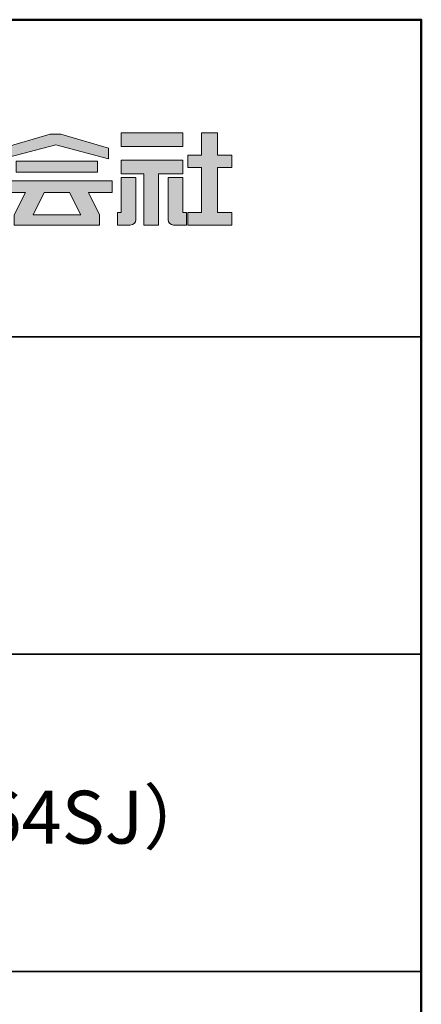
# Model space of a CAD drawing. Extents: x 2444 to 4044, y 169 to 1277.
# Drawn here: x 3968 to 4044, y 1091 to 1277 of the extents above; entities that cross this region are included whole.
import ezdxf

# ---------------------------------------------------------------- set-up
doc = ezdxf.new("R2010")
doc.units = 0
doc.header["$LTSCALE"] = 3
for name, color, linetype in [('1-1', 7, 'CONTINUOUS'), ('10ユーザー', 161, 'CONTINUOUS'), ('_U+30EC_U+30A4_U+30E4_U+30FC 1', 7, 'CONTINUOUS'), ('moji', 70, 'CONTINUOUS'), ('zumenwaku', 190, 'CONTINUOUS')]:
    doc.layers.add(name, color=color, linetype=linetype)
doc.styles.add('MSP', font='txt')

# ---------------------------------------------------------------- blocks, each defined once
blk = doc.blocks.new('block 4')
at = {"layer": '_U+30EC_U+30A4_U+30E4_U+30FC 1'}
h = blk.add_hatch(color=7, dxfattribs=at)
h.dxf.hatch_style = 2
h.paths.add_polyline_path([(146.637, -136.55), (146.637, -137.828), (152.445, -137.828), (152.445, -136.55)])
h = blk.add_hatch(color=7, dxfattribs=at)
h.dxf.hatch_style = 2
h.paths.add_polyline_path([(146.637, -140.417), (148.778, -140.417), (148.778, -145.275), (150.155, -145.275), (150.155, -140.417), (152.445, -140.417), (152.445, -139.139), (146.637, -139.139)])
at = {"layer": '_U+30EC_U+30A4_U+30E4_U+30FC 1', "lineweight": 0}
for points in [[(146.637, -136.55), (146.637, -137.828), (152.445, -137.828), (152.445, -136.55), (146.637, -136.55)], [(146.637, -140.417), (148.778, -140.417), (148.778, -145.275), (150.155, -145.275), (150.155, -140.417), (152.445, -140.417), (152.445, -139.139), (146.637, -139.139), (146.637, -140.417)]]:
    blk.add_lwpolyline(points, dxfattribs=at)
blk = doc.blocks.new('block 3')
at = {"layer": '_U+30EC_U+30A4_U+30E4_U+30FC 1'}
h = blk.add_hatch(color=7, dxfattribs=at)
h.dxf.hatch_style = 2
h.paths.add_polyline_path([(144.395, -140.278), (144.395, -139.224), (136.702, -139.224), (136.702, -140.278)])
h = blk.add_hatch(color=7, dxfattribs=at)
h.dxf.hatch_style = 2
h.paths.add_polyline_path([(145.78, -141.085), (135.316, -141.085), (135.316, -142.185), (137.569, -142.185), (136.508, -144.295), (136.521, -144.298), (136.508, -144.298), (136.508, -145.275), (139.837, -145.275), (141.26, -145.275), (144.589, -145.275), (144.589, -144.298), (144.575, -144.298), (144.589, -144.295), (143.528, -142.185), (145.78, -142.185)])
h.paths.add_polyline_path([(138.294, -144.298), (139.356, -142.185), (141.74, -142.185), (142.802, -144.298)])
at = {"layer": '_U+30EC_U+30A4_U+30E4_U+30FC 1', "lineweight": 0}
for points in [[(144.395, -140.278), (144.395, -139.224), (136.702, -139.224), (136.702, -140.278), (144.395, -140.278)], [(145.78, -141.085), (135.316, -141.085), (135.316, -142.185), (137.569, -142.185), (136.508, -144.295), (136.521, -144.298), (136.508, -144.298), (136.508, -145.275), (139.837, -145.275), (141.26, -145.275), (144.589, -145.275), (144.589, -144.298), (144.575, -144.298), (144.589, -144.295), (143.528, -142.185), (145.78, -142.185), (145.78, -141.085)], [(138.294, -144.298), (139.356, -142.185), (141.74, -142.185), (142.802, -144.298), (138.294, -144.298)]]:
    blk.add_lwpolyline(points, dxfattribs=at)
blk = doc.blocks.new('ナカ工業ロゴ')
at = {"layer": '1-1'}
h = blk.add_hatch(color=256, dxfattribs=at)
h.dxf.hatch_style = 1
edge = h.paths.add_edge_path()
edge.add_spline(control_points=[(63288.87, 18907.88), (63288.87, 18910.93), (63288.87, 18915.01), (63288.87, 18919.09)], knot_values=[5.250015, 5.250015, 5.250015, 5.250015, 5.50001, 5.50001, 5.50001, 5.50001], degree=3, periodic=0)
edge.add_spline(control_points=[(63288.87, 18919.09), (63288.87, 18921.13), (63288.87, 18923.16), (63288.87, 18925.08)], knot_values=[5.50001, 5.50001, 5.50001, 5.50001, 5.625007, 5.625007, 5.625007, 5.625007], degree=3, periodic=0)
edge.add_spline(control_points=[(63288.87, 18925.08), (63288.87, 18926.99), (63288.87, 18928.77), (63288.87, 18930.3)], knot_values=[5.625007, 5.625007, 5.625007, 5.625007, 5.750005, 5.750005, 5.750005, 5.750005], degree=3, periodic=0)
edge.add_spline(control_points=[(63288.87, 18930.3), (63288.87, 18931.06), (63288.87, 18931.76), (63288.87, 18932.39)], knot_values=[5.750005, 5.750005, 5.750005, 5.750005, 5.812504, 5.812504, 5.812504, 5.812504], degree=3, periodic=0)
edge.add_spline(control_points=[(63288.87, 18932.39), (63288.87, 18933.01), (63288.87, 18933.55), (63288.87, 18933.99)], knot_values=[5.812504, 5.812504, 5.812504, 5.812504, 5.875002, 5.875002, 5.875002, 5.875002], degree=3, periodic=0)
edge.add_spline(control_points=[(63288.87, 18933.99), (63288.87, 18934.22), (63288.87, 18934.42), (63288.87, 18934.59)], knot_values=[5.875002, 5.875002, 5.875002, 5.875002, 5.906252, 5.906252, 5.906252, 5.906252], degree=3, periodic=0)
edge.add_spline(control_points=[(63288.87, 18935.39), (63288.87, 18935.39), (63288.87, 18935.39), (63288.87, 18935.39), (63288.87, 18935.39), (63286.05, 18935.39), (63283.23, 18935.39)], knot_values=[5.999878, 5.999878, 5.999878, 5.999878, 6, 6, 6, 6.49999, 6.49999, 6.49999, 6.49999], degree=3, periodic=0)
edge.add_spline(control_points=[(63283.23, 18935.39), (63280.42, 18935.39), (63277.6, 18935.39), (63277.6, 18935.39), (63277.6, 18935.39), (63277.6, 18928.59), (63277.6, 18921.78)], knot_values=[6.49999, 6.49999, 6.49999, 6.49999, 7, 7, 7, 7.5, 7.5, 7.5, 7.5], degree=3, periodic=0)
edge.add_spline(control_points=[(63277.6, 18921.78), (63277.6, 18914.97), (63277.6, 18908.16), (63277.6, 18908.16), (63277.6, 18908.16), (63276.87, 18908.16), (63276.15, 18908.16)], knot_values=[0.5, 0.5, 0.5, 0.5, 1, 1, 1, 1.5, 1.5, 1.5, 1.5], degree=3, periodic=0)
edge.add_spline(control_points=[(63276.15, 18908.16), (63275.42, 18908.16), (63274.7, 18908.16), (63274.7, 18908.16), (63274.7, 18908.16), (63274.7, 18905.75), (63274.7, 18903.34)], knot_values=[1.5, 1.5, 1.5, 1.5, 2, 2, 2, 2.5, 2.5, 2.5, 2.5], degree=3, periodic=0)
edge.add_spline(control_points=[(63274.7, 18903.34), (63274.7, 18900.94), (63274.7, 18898.53), (63274.7, 18898.53), (63274.7, 18898.53), (63284.62, 18898.53), (63284.62, 18898.53)], knot_values=[2.5, 2.5, 2.5, 2.5, 3, 3, 3, 4, 4, 4, 4], degree=3, periodic=0)
edge.add_spline(control_points=[(63284.62, 18898.53), (63286.97, 18898.53), (63288.87, 18900.43), (63288.87, 18902.78), (63288.87, 18902.78), (63288.87, 18904.82), (63288.87, 18907.88)], knot_values=[4, 4, 4, 4, 5, 5, 5, 5.250015, 5.250015, 5.250015, 5.250015], degree=3, periodic=0)
h = blk.add_hatch(color=256, dxfattribs=at)
h.dxf.hatch_style = 1
edge = h.paths.add_edge_path()
edge.add_spline(control_points=[(63313.87, 18919.09), (63313.87, 18910.93), (63313.87, 18902.78), (63313.87, 18902.78), (63313.87, 18900.43), (63315.77, 18898.53), (63318.12, 18898.53)], knot_values=[4, 4, 4, 4, 4.50001, 4.50001, 4.50001, 5.50001, 5.50001, 5.50001, 5.50001], degree=3, periodic=0)
edge.add_spline(control_points=[(63318.12, 18898.53), (63318.12, 18898.53), (63328.05, 18898.53), (63328.05, 18898.53), (63328.05, 18898.53), (63328.05, 18900.94), (63328.05, 18903.34)], knot_values=[2.5, 2.5, 2.5, 2.5, 3.5, 3.5, 3.5, 4, 4, 4, 4], degree=3, periodic=0)
edge.add_spline(control_points=[(63328.05, 18903.34), (63328.05, 18905.75), (63328.05, 18908.16), (63328.05, 18908.16), (63328.05, 18908.16), (63327.32, 18908.16), (63326.6, 18908.16)], knot_values=[1.5, 1.5, 1.5, 1.5, 2, 2, 2, 2.5, 2.5, 2.5, 2.5], degree=3, periodic=0)
edge.add_spline(control_points=[(63326.6, 18908.16), (63325.87, 18908.16), (63325.15, 18908.16), (63325.15, 18908.16), (63325.15, 18908.16), (63325.15, 18914.97), (63325.15, 18921.78)], knot_values=[0.5, 0.5, 0.5, 0.5, 1, 1, 1, 1.5, 1.5, 1.5, 1.5], degree=3, periodic=0)
edge.add_spline(control_points=[(63325.15, 18921.78), (63325.15, 18928.59), (63325.15, 18935.39), (63325.15, 18935.39), (63325.15, 18935.39), (63322.33, 18935.39), (63319.51, 18935.39)], knot_values=[6.49999, 6.49999, 6.49999, 6.49999, 6.99999, 6.99999, 6.99999, 7.5, 7.5, 7.5, 7.5], degree=3, periodic=0)
edge.add_spline(control_points=[(63319.51, 18935.39), (63316.69, 18935.39), (63313.87, 18935.39), (63313.87, 18935.39), (63313.87, 18935.39), (63313.87, 18935.39), (63313.87, 18935.39)], knot_values=[5.999023, 5.999023, 5.999023, 5.999023, 6.499013, 6.499013, 6.499013, 6.49999, 6.49999, 6.49999, 6.49999], degree=3, periodic=0)
edge.add_spline(control_points=[(63313.87, 18935.03), (63313.87, 18934.91), (63313.87, 18934.76), (63313.87, 18934.59)], knot_values=[5.906252, 5.906252, 5.906252, 5.906252, 5.937501, 5.937501, 5.937501, 5.937501], degree=3, periodic=0)
edge.add_spline(control_points=[(63313.87, 18934.59), (63313.87, 18933.03), (63313.87, 18929.38), (63313.87, 18925.08)], knot_values=[5.625008, 5.625008, 5.625008, 5.625008, 5.906252, 5.906252, 5.906252, 5.906252], degree=3, periodic=0)
edge.add_spline(control_points=[(63313.87, 18925.08), (63313.87, 18923.16), (63313.87, 18921.13), (63313.87, 18919.09)], knot_values=[5.50001, 5.50001, 5.50001, 5.50001, 5.625007, 5.625007, 5.625007, 5.625007], degree=3, periodic=0)
at = {"layer": '_U+30EC_U+30A4_U+30E4_U+30FC 1'}
h = blk.add_hatch(color=7, dxfattribs=at)
h.dxf.hatch_style = 2
h.paths.add_polyline_path([(63230.84, 18968.95), (63222.45, 18968.95), (63185.69, 18958.06), (63185.69, 18949.89), (63226.87, 18960.78), (63267.6, 18949.89), (63267.6, 18958.06)])
h = blk.add_hatch(color=7, dxfattribs=at)
h.dxf.hatch_style = 2
h.paths.add_polyline_path([(63363.09, 18943.02), (63363.09, 18952.65), (63352.19, 18952.65), (63352.19, 18970), (63339.8, 18970), (63339.8, 18952.65), (63329.26, 18952.65), (63329.26, 18943.02), (63339.8, 18943.02), (63339.8, 18908.16), (63329.26, 18908.16), (63329.26, 18898.53), (63363.09, 18898.53), (63363.09, 18908.16), (63352.19, 18908.16), (63352.19, 18943.02)])
at = {"layer": '_U+30EC_U+30A4_U+30E4_U+30FC 1', "lineweight": 0}
for points in [[(63230.84, 18968.95), (63222.45, 18968.95), (63185.69, 18958.06), (63185.69, 18949.89), (63226.87, 18960.78), (63226.87, 18960.78), (63267.6, 18949.89), (63267.6, 18958.06), (63230.84, 18968.95)], [(63363.09, 18943.02), (63363.09, 18952.65), (63352.19, 18952.65), (63352.19, 18970), (63339.8, 18970), (63339.8, 18952.65), (63329.26, 18952.65), (63329.26, 18943.02), (63339.8, 18943.02), (63339.8, 18908.16), (63329.26, 18908.16), (63329.26, 18898.53), (63363.09, 18898.53), (63363.09, 18908.16), (63352.19, 18908.16), (63352.19, 18943.02), (63363.09, 18943.02)]]:
    blk.add_lwpolyline(points, dxfattribs=at)
for points in [[(63277.6, 18935.39), (63277.6, 18935.39), (63277.6, 18908.16), (63277.6, 18908.16), (63277.6, 18908.16), (63274.7, 18908.16), (63274.7, 18908.16), (63274.7, 18908.16), (63274.7, 18898.53), (63274.7, 18898.53), (63274.7, 18898.53), (63284.62, 18898.53), (63284.62, 18898.53), (63286.97, 18898.53), (63288.87, 18900.43), (63288.87, 18902.78), (63288.87, 18902.78), (63288.87, 18935.39), (63288.87, 18935.39), (63288.87, 18935.39), (63277.6, 18935.39), (63277.6, 18935.39)], [(63325.15, 18935.39), (63325.15, 18935.39), (63325.15, 18908.16), (63325.15, 18908.16), (63325.15, 18908.16), (63328.05, 18908.16), (63328.05, 18908.16), (63328.05, 18908.16), (63328.05, 18898.53), (63328.05, 18898.53), (63328.05, 18898.53), (63318.12, 18898.53), (63318.12, 18898.53), (63315.77, 18898.53), (63313.87, 18900.43), (63313.87, 18902.78), (63313.87, 18902.78), (63313.87, 18935.39), (63313.87, 18935.39), (63313.87, 18935.39), (63325.15, 18935.39), (63325.15, 18935.39)]]:
    blk.add_open_spline(points, degree=3, knots=[0, 0, 0, 0, 1, 1, 1, 2, 2, 2, 3, 3, 3, 4, 4, 4, 5, 5, 5, 6, 6, 6, 7, 7, 7, 7], dxfattribs=at)
at = {"layer": '_U+30EC_U+30A4_U+30E4_U+30FC 1', "xscale": 8.187999999999999, "yscale": 8.187999999999999, "zscale": 8.187999999999999}
for name in ['block 4', 'block 3']:
    blk.add_blockref(name, (62076.93, 20088.04), dxfattribs=at)

msp = doc.modelspace()

# ---------------------------------------------------------------- linework, layer by layer
at = {"layer": 'zumenwaku', "linetype": 'Continuous', "lineweight": 35}
for p, q in [((3760.24, 1217.106), (4044.24, 1217.106)), ((3760.24, 1157.106), (4044.24, 1157.106)), ((3760.24, 1097.106), (4044.24, 1097.106))]:
    msp.add_line(p, q, dxfattribs=at)
at = {"layer": 'zumenwaku', "linetype": 'Continuous', "lineweight": 50}
msp.add_lwpolyline([(2444.241, 169.107), (4044.24, 169.107), (4044.24, 1277.106), (2444.241, 1277.106)], close=True, dxfattribs=at)

# ---------------------------------------------------------------- block references
at = {"layer": '10ユーザー', "xscale": 0.244253393664, "yscale": 0.244253393664, "zscale": 0.244253393664}
msp.add_blockref('ナカ工業ロゴ', (-11468.271, -3377.773), dxfattribs=at)

# ---------------------------------------------------------------- texts
at = {"layer": 'moji', "linetype": 'Continuous', "insert": (3901.92, 1124.974), "char_height": 9.99999, "width": 284.18204, "attachment_point": 5, "style": 'MSP'}
msp.add_mtext('600タイプ\u30004台入（64BJ/64SJ）', dxfattribs=at)

doc.saveas('drawing.dxf')
